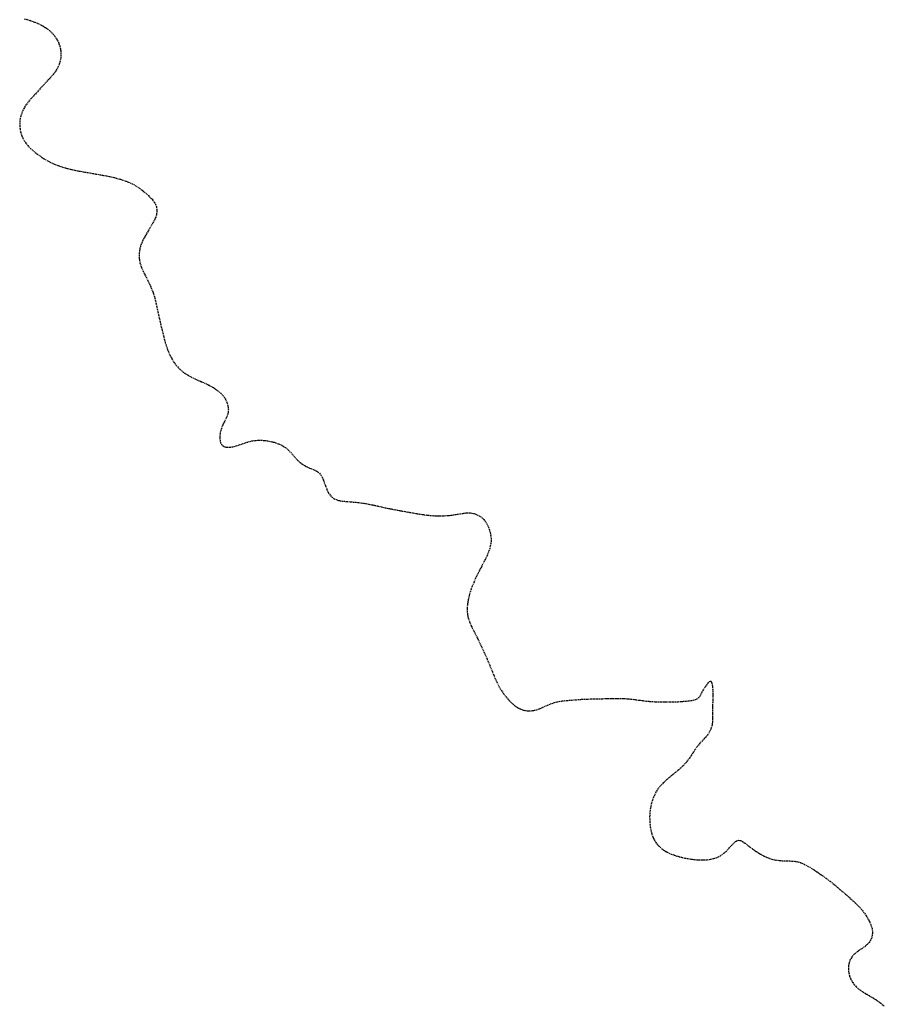
# Model space of a CAD drawing. Units: feet. Extents: x 2041203 to 2071655, y 13665232 to 13686889.
# Drawn here: x 2049448 to 2049656, y 13681867 to 13682104 of the extents above; entities that cross this region are included whole.
import ezdxf

# ---------------------------------------------------------------- set-up
doc = ezdxf.new("R2010")
doc.units = ezdxf.units.FT
doc.header["$MEASUREMENT"] = 0
doc.linetypes.add('MP-16in Oversize with 12in$0$DASHED2', pattern=[0.375, 0.25, -0.125])
doc.layers.add('MP-16in Oversize with 12in$0$GE-FLOD-LINE', color=254, linetype='MP-16in Oversize with 12in$0$DASHED2')

msp = doc.modelspace()

# ---------------------------------------------------------------- linework, layer by layer
at = {"layer": 'MP-16in Oversize with 12in$0$GE-FLOD-LINE'}
for p, q in [((2049449.04, 13682104.03), (2049450.57, 13682103.57)), ((2049450.57, 13682103.57), (2049451.62, 13682103.2)), ((2049451.62, 13682103.2), (2049452.35, 13682102.89)), ((2049452.35, 13682102.89), (2049453.52, 13682102.3)), ((2049453.52, 13682102.3), (2049454.41, 13682101.73)), ((2049454.41, 13682101.73), (2049455.08, 13682101.22)), ((2049455.08, 13682101.22), (2049455.97, 13682100.36)), ((2049455.97, 13682100.36), (2049456.63, 13682099.51)), ((2049456.63, 13682099.51), (2049457.24, 13682098.39)), ((2049457.24, 13682098.39), (2049457.39, 13682098.03)), ((2049457.39, 13682098.03), (2049457.59, 13682097.42)), ((2049457.59, 13682097.42), (2049457.78, 13682096.59)), ((2049457.78, 13682096.59), (2049457.87, 13682095.65)), ((2049457.82, 13682094.6), (2049457.55, 13682093.36)), ((2049457.87, 13682095.65), (2049457.82, 13682094.6)), ((2049456.63, 13682091.49), (2049456.3, 13682091.04)), ((2049457.23, 13682092.55), (2049456.63, 13682091.49)), ((2049457.55, 13682093.36), (2049457.23, 13682092.55)), ((2049455.42, 13682090), (2049450.74, 13682084.86)), ((2049456.3, 13682091.04), (2049455.42, 13682090)), ((2049450.74, 13682084.86), (2049449.95, 13682083.93)), ((2049448.94, 13682082.44), (2049448.56, 13682081.65)), ((2049449.47, 13682083.3), (2049448.94, 13682082.44)), ((2049449.95, 13682083.93), (2049449.47, 13682083.3)), ((2049448.04, 13682079.84), (2049447.96, 13682079.01)), ((2049448.1, 13682080.2), (2049448.04, 13682079.84)), ((2049448.56, 13682081.65), (2049448.1, 13682080.2)), ((2049447.96, 13682079.01), (2049447.97, 13682078.18)), ((2049447.97, 13682078.18), (2049448.03, 13682077.56)), ((2049448.03, 13682077.56), (2049448.17, 13682076.83)), ((2049448.17, 13682076.83), (2049448.45, 13682075.89)), ((2049448.45, 13682075.89), (2049448.72, 13682075.28)), ((2049448.72, 13682075.28), (2049449.33, 13682074.27)), ((2049449.33, 13682074.27), (2049449.91, 13682073.54)), ((2049449.91, 13682073.54), (2049450.55, 13682072.88)), ((2049450.55, 13682072.88), (2049451.71, 13682071.86)), ((2049451.71, 13682071.86), (2049452.22, 13682071.47)), ((2049452.22, 13682071.47), (2049453.81, 13682070.36)), ((2049453.81, 13682070.36), (2049455.24, 13682069.55)), ((2049455.24, 13682069.55), (2049456.5, 13682068.98)), ((2049456.5, 13682068.98), (2049457.54, 13682068.6)), ((2049457.54, 13682068.6), (2049459.1, 13682068.13)), ((2049459.1, 13682068.13), (2049460.12, 13682067.87)), ((2049460.12, 13682067.87), (2049462.21, 13682067.43)), ((2049462.21, 13682067.43), (2049468.09, 13682066.39)), ((2049468.09, 13682066.39), (2049469.94, 13682066.02)), ((2049469.94, 13682066.02), (2049472.14, 13682065.45)), ((2049472.14, 13682065.45), (2049473.18, 13682065.1)), ((2049473.18, 13682065.1), (2049474.12, 13682064.74)), ((2049474.12, 13682064.74), (2049475.02, 13682064.33)), ((2049475.02, 13682064.33), (2049475.35, 13682064.15)), ((2049475.35, 13682064.15), (2049476.78, 13682063.25)), ((2049476.78, 13682063.25), (2049477.65, 13682062.59)), ((2049477.65, 13682062.59), (2049478.88, 13682061.52)), ((2049478.88, 13682061.52), (2049479.74, 13682060.65)), ((2049479.74, 13682060.65), (2049480.28, 13682059.96)), ((2049480.28, 13682059.96), (2049480.57, 13682059.44)), ((2049480.57, 13682059.44), (2049480.79, 13682058.82)), ((2049480.79, 13682058.82), (2049480.91, 13682057.94)), ((2049480.43, 13682055.85), (2049479.94, 13682054.91)), ((2049480.62, 13682056.35), (2049480.43, 13682055.85)), ((2049480.78, 13682056.87), (2049480.62, 13682056.35)), ((2049480.9, 13682057.69), (2049480.78, 13682056.87)), ((2049480.91, 13682057.94), (2049480.9, 13682057.69)), ((2049479.94, 13682054.91), (2049478.15, 13682051.95)), ((2049478.15, 13682051.95), (2049477.51, 13682050.71)), ((2049476.82, 13682048.77), (2049476.65, 13682047.66)), ((2049477, 13682049.41), (2049476.82, 13682048.77)), ((2049477.28, 13682050.19), (2049477, 13682049.41)), ((2049477.51, 13682050.71), (2049477.28, 13682050.19)), ((2049476.65, 13682047.66), (2049476.65, 13682046.43)), ((2049476.65, 13682046.43), (2049476.84, 13682045.37)), ((2049476.84, 13682045.37), (2049477.06, 13682044.63)), ((2049477.06, 13682044.63), (2049477.23, 13682044.21)), ((2049477.23, 13682044.21), (2049477.63, 13682043.31)), ((2049477.63, 13682043.31), (2049479.27, 13682040.02)), ((2049479.27, 13682040.02), (2049480.02, 13682038.18)), ((2049480.02, 13682038.18), (2049480.4, 13682036.87)), ((2049480.4, 13682036.87), (2049481.54, 13682031.79)), ((2049481.54, 13682031.79), (2049482.48, 13682027.83)), ((2049482.48, 13682027.83), (2049482.92, 13682026.17)), ((2049482.92, 13682026.17), (2049483.47, 13682024.52)), ((2049483.47, 13682024.52), (2049483.7, 13682023.92)), ((2049483.7, 13682023.92), (2049484.34, 13682022.57)), ((2049484.34, 13682022.57), (2049484.99, 13682021.47)), ((2049484.99, 13682021.47), (2049485.56, 13682020.68)), ((2049485.56, 13682020.68), (2049486.5, 13682019.7)), ((2049486.5, 13682019.7), (2049486.86, 13682019.39)), ((2049486.86, 13682019.39), (2049487.63, 13682018.83)), ((2049487.63, 13682018.83), (2049488.45, 13682018.32)), ((2049488.45, 13682018.32), (2049489.17, 13682017.92)), ((2049489.17, 13682017.92), (2049490.51, 13682017.26)), ((2049490.51, 13682017.26), (2049493.16, 13682016.1)), ((2049493.16, 13682016.1), (2049494.27, 13682015.5)), ((2049494.27, 13682015.5), (2049494.94, 13682015.07)), ((2049494.94, 13682015.07), (2049495.85, 13682014.37)), ((2049495.85, 13682014.37), (2049496.24, 13682014.02)), ((2049496.24, 13682014.02), (2049497.04, 13682013.12)), ((2049497.04, 13682013.12), (2049497.34, 13682012.64)), ((2049497.34, 13682012.64), (2049497.81, 13682011.6)), ((2049497.81, 13682011.6), (2049497.95, 13682011.08)), ((2049497.95, 13682011.08), (2049498.07, 13682010.19)), ((2049497.81, 13682008.59), (2049497.55, 13682007.98)), ((2049497.96, 13682009.06), (2049497.81, 13682008.59)), ((2049498.05, 13682009.56), (2049497.96, 13682009.06)), ((2049498.07, 13682010.19), (2049498.05, 13682009.56)), ((2049496.57, 13682006.06), (2049496.39, 13682005.56)), ((2049496.89, 13682006.73), (2049496.57, 13682006.06)), ((2049497.55, 13682007.98), (2049496.89, 13682006.73)), ((2049496.11, 13682004.5), (2049496.02, 13682003.5)), ((2049496.39, 13682005.56), (2049496.11, 13682004.5)), ((2049496.02, 13682003.5), (2049496.08, 13682002.63)), ((2049496.08, 13682002.63), (2049496.22, 13682002.12)), ((2049496.22, 13682002.12), (2049496.44, 13682001.69)), ((2049496.44, 13682001.69), (2049496.62, 13682001.49)), ((2049496.62, 13682001.49), (2049496.99, 13682001.23)), ((2049499.52, 13682001.23), (2049499.98, 13682001.36)), ((2049499.98, 13682001.36), (2049502.55, 13682002.23)), ((2049502.55, 13682002.23), (2049503.71, 13682002.54)), ((2049503.71, 13682002.54), (2049504.42, 13682002.66)), ((2049504.42, 13682002.66), (2049505.2, 13682002.72)), ((2049505.2, 13682002.72), (2049506.04, 13682002.72)), ((2049506.04, 13682002.72), (2049507.14, 13682002.62)), ((2049507.14, 13682002.62), (2049508.49, 13682002.37)), ((2049508.49, 13682002.37), (2049509.06, 13682002.22)), ((2049509.06, 13682002.22), (2049510.32, 13682001.78)), ((2049510.32, 13682001.78), (2049510.68, 13682001.61)), ((2049510.68, 13682001.61), (2049510.93, 13682001.49)), ((2049510.93, 13682001.49), (2049511.88, 13682000.89)), ((2049496.99, 13682001.23), (2049497.44, 13682001.08)), ((2049497.44, 13682001.08), (2049497.87, 13682001.02)), ((2049497.87, 13682001.02), (2049498.43, 13682001.04)), ((2049498.43, 13682001.04), (2049499.52, 13682001.23)), ((2049511.88, 13682000.89), (2049512.54, 13682000.32)), ((2049512.54, 13682000.32), (2049514.72, 13681997.89)), ((2049514.72, 13681997.89), (2049515.35, 13681997.33)), ((2049515.35, 13681997.33), (2049515.91, 13681996.93)), ((2049515.91, 13681996.93), (2049516.77, 13681996.42)), ((2049516.77, 13681996.42), (2049517.58, 13681996.04)), ((2049517.58, 13681996.04), (2049518.95, 13681995.46)), ((2049518.95, 13681995.46), (2049519.33, 13681995.26)), ((2049519.33, 13681995.26), (2049519.65, 13681995.05)), ((2049519.65, 13681995.05), (2049519.97, 13681994.77)), ((2049519.97, 13681994.77), (2049520.31, 13681994.36)), ((2049520.31, 13681994.36), (2049520.6, 13681993.86)), ((2049520.6, 13681993.86), (2049521, 13681992.87)), ((2049521, 13681992.87), (2049521.4, 13681991.74)), ((2049521.4, 13681991.74), (2049521.8, 13681990.73)), ((2049521.8, 13681990.73), (2049522.15, 13681990.03)), ((2049522.15, 13681990.03), (2049522.59, 13681989.41)), ((2049522.59, 13681989.41), (2049522.97, 13681989.03)), ((2049522.97, 13681989.03), (2049523.44, 13681988.7)), ((2049523.44, 13681988.7), (2049523.93, 13681988.45)), ((2049523.93, 13681988.45), (2049524.59, 13681988.24)), ((2049524.59, 13681988.24), (2049525.44, 13681988.09)), ((2049525.44, 13681988.09), (2049529.15, 13681987.77)), ((2049529.15, 13681987.77), (2049531.1, 13681987.49)), ((2049531.1, 13681987.49), (2049532.91, 13681987.14)), ((2049532.91, 13681987.14), (2049536.24, 13681986.39)), ((2049536.24, 13681986.39), (2049539.09, 13681985.84)), ((2049539.09, 13681985.84), (2049544, 13681984.97)), ((2049544, 13681984.97), (2049545.71, 13681984.73)), ((2049551.72, 13681984.72), (2049553.82, 13681985.05)), ((2049553.82, 13681985.05), (2049555.16, 13681985.23)), ((2049555.16, 13681985.23), (2049556.27, 13681985.23)), ((2049556.27, 13681985.23), (2049557.09, 13681985.09)), ((2049557.09, 13681985.09), (2049558.3, 13681984.58)), ((2049545.71, 13681984.73), (2049547.19, 13681984.59)), ((2049547.19, 13681984.59), (2049548.13, 13681984.54)), ((2049548.13, 13681984.54), (2049549.32, 13681984.53)), ((2049549.32, 13681984.53), (2049550.85, 13681984.62)), ((2049550.85, 13681984.62), (2049551.72, 13681984.72)), ((2049558.3, 13681984.58), (2049559.04, 13681984.05)), ((2049559.04, 13681984.05), (2049559.46, 13681983.64)), ((2049559.46, 13681983.64), (2049559.74, 13681983.29)), ((2049559.74, 13681983.29), (2049560.14, 13681982.67)), ((2049560.14, 13681982.67), (2049560.52, 13681981.86)), ((2049560.52, 13681981.86), (2049560.71, 13681981.37)), ((2049560.71, 13681981.37), (2049561.01, 13681980.33)), ((2049561.01, 13681980.33), (2049561.18, 13681979.08)), ((2049561.12, 13681977.88), (2049560.84, 13681976.66)), ((2049561.18, 13681978.55), (2049561.12, 13681977.88)), ((2049561.18, 13681979.08), (2049561.18, 13681978.55)), ((2049560.58, 13681975.87), (2049560.17, 13681974.89)), ((2049560.84, 13681976.66), (2049560.58, 13681975.87)), ((2049559.71, 13681973.95), (2049558.36, 13681971.37)), ((2049560.17, 13681974.89), (2049559.71, 13681973.95)), ((2049558.36, 13681971.37), (2049557.46, 13681969.54)), ((2049557.46, 13681969.54), (2049556.63, 13681967.62)), ((2049556.2, 13681966.42), (2049555.98, 13681965.68)), ((2049556.63, 13681967.62), (2049556.2, 13681966.42)), ((2049555.68, 13681964.37), (2049555.52, 13681963.37)), ((2049555.98, 13681965.68), (2049555.68, 13681964.37)), ((2049555.45, 13681962.55), (2049555.44, 13681961.56)), ((2049555.44, 13681961.56), (2049555.5, 13681960.95)), ((2049555.52, 13681963.37), (2049555.45, 13681962.55)), ((2049555.5, 13681960.95), (2049555.6, 13681960.39)), ((2049555.6, 13681960.39), (2049555.76, 13681959.75)), ((2049555.76, 13681959.75), (2049556.14, 13681958.71)), ((2049556.14, 13681958.71), (2049556.5, 13681957.91)), ((2049556.5, 13681957.91), (2049557.98, 13681954.98)), ((2049557.98, 13681954.98), (2049559.29, 13681952.22)), ((2049559.29, 13681952.22), (2049560.26, 13681950.05)), ((2049560.26, 13681950.05), (2049561.8, 13681946.31)), ((2049561.8, 13681946.31), (2049562.53, 13681944.62)), ((2049562.53, 13681944.62), (2049563.19, 13681943.32)), ((2049613.1, 13681944.07), (2049613.65, 13681944.71)), ((2049613.65, 13681944.71), (2049613.86, 13681944.81)), ((2049613.86, 13681944.81), (2049613.96, 13681944.78)), ((2049613.96, 13681944.78), (2049614.03, 13681944.72)), ((2049614.03, 13681944.72), (2049614.18, 13681944.38)), ((2049563.19, 13681943.32), (2049563.61, 13681942.61)), ((2049563.61, 13681942.61), (2049564.68, 13681941.1)), ((2049611.46, 13681941.34), (2049611.86, 13681942.18)), ((2049611.86, 13681942.18), (2049612.24, 13681942.87)), ((2049612.24, 13681942.87), (2049613.1, 13681944.07)), ((2049614.18, 13681944.38), (2049614.32, 13681943.71)), ((2049614.32, 13681943.71), (2049614.44, 13681942.41)), ((2049614.44, 13681942.41), (2049614.46, 13681941.63)), ((2049564.68, 13681941.1), (2049565.59, 13681940.06)), ((2049565.59, 13681940.06), (2049566.46, 13681939.24)), ((2049576.43, 13681939.66), (2049577.54, 13681939.94)), ((2049577.54, 13681939.94), (2049578.73, 13681940.12)), ((2049578.73, 13681940.12), (2049583.07, 13681940.46)), ((2049583.07, 13681940.46), (2049585.93, 13681940.57)), ((2049585.93, 13681940.57), (2049591.42, 13681940.65)), ((2049591.42, 13681940.65), (2049593.02, 13681940.63)), ((2049593.02, 13681940.63), (2049594.84, 13681940.5)), ((2049594.84, 13681940.5), (2049598.52, 13681940.03)), ((2049598.52, 13681940.03), (2049599.48, 13681939.93)), ((2049599.48, 13681939.93), (2049600.55, 13681939.87)), ((2049600.55, 13681939.87), (2049602.41, 13681939.82)), ((2049602.41, 13681939.82), (2049604.94, 13681939.84)), ((2049604.94, 13681939.84), (2049606.12, 13681939.88)), ((2049606.12, 13681939.88), (2049607.42, 13681939.97)), ((2049607.42, 13681939.97), (2049609.25, 13681940.14)), ((2049609.25, 13681940.14), (2049609.72, 13681940.22)), ((2049609.72, 13681940.22), (2049610.3, 13681940.37)), ((2049610.3, 13681940.37), (2049610.99, 13681940.75)), ((2049610.99, 13681940.75), (2049611.26, 13681941.02)), ((2049611.26, 13681941.02), (2049611.46, 13681941.34)), ((2049614.46, 13681941.63), (2049614.35, 13681938.29)), ((2049566.46, 13681939.24), (2049567.22, 13681938.67)), ((2049567.22, 13681938.67), (2049567.93, 13681938.26)), ((2049567.93, 13681938.26), (2049568.74, 13681937.93)), ((2049568.74, 13681937.93), (2049569.06, 13681937.84)), ((2049569.06, 13681937.84), (2049569.56, 13681937.73)), ((2049569.56, 13681937.73), (2049570.27, 13681937.67)), ((2049570.27, 13681937.67), (2049571.19, 13681937.72)), ((2049571.19, 13681937.72), (2049572.1, 13681937.92)), ((2049572.1, 13681937.92), (2049572.95, 13681938.23)), ((2049572.95, 13681938.23), (2049574.77, 13681939.05)), ((2049574.77, 13681939.05), (2049575.48, 13681939.34)), ((2049575.48, 13681939.34), (2049576.43, 13681939.66)), ((2049614.35, 13681938.29), (2049614.37, 13681935.29)), ((2049614.37, 13681935.29), (2049614.24, 13681934.2)), ((2049613.87, 13681933.07), (2049613.21, 13681931.96)), ((2049613.99, 13681933.35), (2049613.87, 13681933.07)), ((2049614.24, 13681934.2), (2049613.99, 13681933.35)), ((2049612.45, 13681931.07), (2049611.31, 13681929.87)), ((2049613.21, 13681931.96), (2049612.45, 13681931.07)), ((2049610.21, 13681928.41), (2049608.83, 13681926.32)), ((2049610.76, 13681929.19), (2049610.21, 13681928.41)), ((2049611.31, 13681929.87), (2049610.76, 13681929.19)), ((2049608.83, 13681926.32), (2049608.06, 13681925.29)), ((2049606.04, 13681923.3), (2049604.3, 13681921.9)), ((2049606.8, 13681923.96), (2049606.04, 13681923.3)), ((2049607.47, 13681924.62), (2049606.8, 13681923.96)), ((2049608.06, 13681925.29), (2049607.47, 13681924.62)), ((2049603.18, 13681920.95), (2049602.54, 13681920.35)), ((2049604.3, 13681921.9), (2049603.18, 13681920.95)), ((2049601.26, 13681918.9), (2049600.75, 13681918.09)), ((2049601.81, 13681919.58), (2049601.26, 13681918.9)), ((2049602.54, 13681920.35), (2049601.81, 13681919.58)), ((2049600.18, 13681916.89), (2049599.8, 13681915.83)), ((2049600.75, 13681918.09), (2049600.18, 13681916.89)), ((2049599.52, 13681914.63), (2049599.34, 13681913.46)), ((2049599.8, 13681915.83), (2049599.52, 13681914.63)), ((2049599.34, 13681913.46), (2049599.26, 13681912.28)), ((2049599.26, 13681912.28), (2049599.28, 13681910.9)), ((2049599.28, 13681910.9), (2049599.46, 13681909.37)), ((2049599.46, 13681909.37), (2049599.69, 13681908.35)), ((2049599.69, 13681908.35), (2049600.02, 13681907.38)), ((2049600.02, 13681907.38), (2049600.19, 13681906.99)), ((2049600.19, 13681906.99), (2049600.77, 13681905.99)), ((2049600.77, 13681905.99), (2049601.25, 13681905.39)), ((2049601.25, 13681905.39), (2049602.14, 13681904.56)), ((2049602.14, 13681904.56), (2049602.62, 13681904.21)), ((2049617.59, 13681903.88), (2049618.12, 13681904.43)), ((2049618.12, 13681904.43), (2049619.47, 13681905.9)), ((2049619.47, 13681905.9), (2049619.86, 13681906.24)), ((2049619.86, 13681906.24), (2049620.07, 13681906.38)), ((2049620.07, 13681906.38), (2049620.43, 13681906.53)), ((2049620.43, 13681906.53), (2049620.64, 13681906.56)), ((2049620.64, 13681906.56), (2049621.09, 13681906.51)), ((2049621.09, 13681906.51), (2049621.58, 13681906.28)), ((2049621.58, 13681906.28), (2049621.9, 13681906.06)), ((2049621.9, 13681906.06), (2049624.31, 13681904.24)), ((2049602.62, 13681904.21), (2049603.24, 13681903.83)), ((2049603.24, 13681903.83), (2049604.45, 13681903.25)), ((2049604.45, 13681903.25), (2049605.22, 13681902.96)), ((2049605.22, 13681902.96), (2049606, 13681902.71)), ((2049606, 13681902.71), (2049607.79, 13681902.28)), ((2049607.79, 13681902.28), (2049609.47, 13681901.99)), ((2049609.47, 13681901.99), (2049610.65, 13681901.87)), ((2049612.73, 13681901.86), (2049613.61, 13681901.96)), ((2049613.61, 13681901.96), (2049614.88, 13681902.23)), ((2049614.88, 13681902.23), (2049615.78, 13681902.58)), ((2049615.78, 13681902.58), (2049616.27, 13681902.85)), ((2049616.27, 13681902.85), (2049616.91, 13681903.3)), ((2049616.91, 13681903.3), (2049617.59, 13681903.88)), ((2049624.31, 13681904.24), (2049625.63, 13681903.37)), ((2049625.63, 13681903.37), (2049626.54, 13681902.86)), ((2049626.54, 13681902.86), (2049627.71, 13681902.33)), ((2049627.71, 13681902.33), (2049628.62, 13681902.02)), ((2049628.62, 13681902.02), (2049629.74, 13681901.78)), ((2049610.65, 13681901.87), (2049611.24, 13681901.84)), ((2049611.24, 13681901.84), (2049612.73, 13681901.86)), ((2049629.74, 13681901.78), (2049631.19, 13681901.65)), ((2049631.19, 13681901.65), (2049633.03, 13681901.6)), ((2049633.03, 13681901.6), (2049634.27, 13681901.5)), ((2049634.27, 13681901.5), (2049634.87, 13681901.38)), ((2049634.87, 13681901.38), (2049635.5, 13681901.19)), ((2049635.5, 13681901.19), (2049636.41, 13681900.8)), ((2049636.41, 13681900.8), (2049637.7, 13681900.09)), ((2049637.7, 13681900.09), (2049638.57, 13681899.56)), ((2049638.57, 13681899.56), (2049639.93, 13681898.66)), ((2049639.93, 13681898.66), (2049641.81, 13681897.31)), ((2049641.81, 13681897.31), (2049643.96, 13681895.65)), ((2049643.96, 13681895.65), (2049646.33, 13681893.61)), ((2049646.33, 13681893.61), (2049648.66, 13681891.51)), ((2049648.66, 13681891.51), (2049649.46, 13681890.72)), ((2049649.46, 13681890.72), (2049650.08, 13681890.03)), ((2049650.08, 13681890.03), (2049650.64, 13681889.32)), ((2049650.64, 13681889.32), (2049651.3, 13681888.37)), ((2049651.3, 13681888.37), (2049651.67, 13681887.76)), ((2049651.67, 13681887.76), (2049652.15, 13681886.85)), ((2049652.15, 13681886.85), (2049652.39, 13681886.3)), ((2049652.39, 13681886.3), (2049652.68, 13681885.34)), ((2049652.67, 13681883.42), (2049652.34, 13681882.52)), ((2049652.78, 13681884.18), (2049652.67, 13681883.42)), ((2049652.68, 13681885.34), (2049652.78, 13681884.59)), ((2049652.78, 13681884.59), (2049652.78, 13681884.18)), ((2049651.12, 13681881.13), (2049649.11, 13681879.76)), ((2049651.62, 13681881.56), (2049651.12, 13681881.13)), ((2049652.01, 13681882.01), (2049651.62, 13681881.56)), ((2049652.34, 13681882.52), (2049652.01, 13681882.01)), ((2049647.91, 13681878.62), (2049647.46, 13681877.91)), ((2049648.41, 13681879.18), (2049647.91, 13681878.62)), ((2049649.11, 13681879.76), (2049648.41, 13681879.18)), ((2049647.08, 13681876.75), (2049646.99, 13681876.01)), ((2049646.99, 13681876.01), (2049647.03, 13681875.06)), ((2049647.21, 13681877.29), (2049647.08, 13681876.75)), ((2049647.46, 13681877.91), (2049647.21, 13681877.29)), ((2049647.03, 13681875.06), (2049647.28, 13681873.93)), ((2049647.28, 13681873.93), (2049647.53, 13681873.26)), ((2049647.53, 13681873.26), (2049648.04, 13681872.34)), ((2049648.04, 13681872.34), (2049648.44, 13681871.81)), ((2049648.44, 13681871.81), (2049648.87, 13681871.37)), ((2049648.87, 13681871.37), (2049649.87, 13681870.54)), ((2049649.87, 13681870.54), (2049651.1, 13681869.73)), ((2049651.1, 13681869.73), (2049653.37, 13681868.4)), ((2049653.37, 13681868.4), (2049654.57, 13681867.58)), ((2049654.57, 13681867.58), (2049655.62, 13681866.69))]:
    msp.add_line(p, q, dxfattribs=at)

doc.saveas('drawing.dxf')
